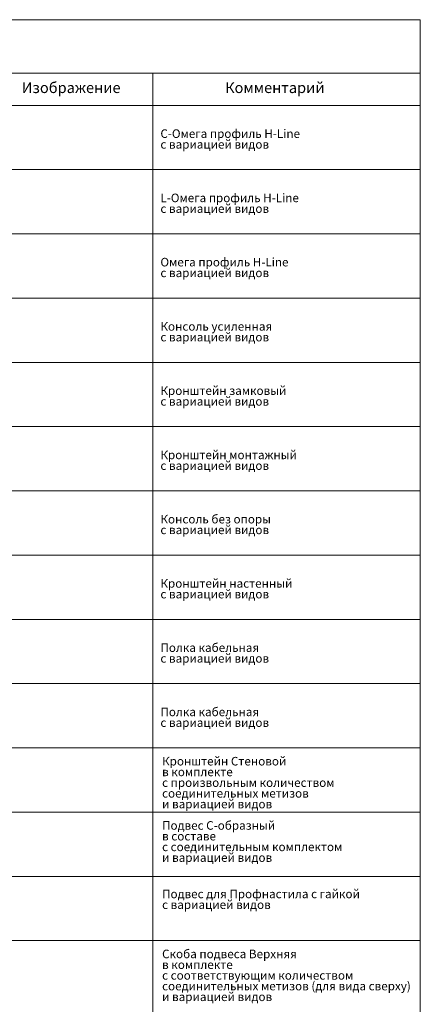
# Model space of a CAD drawing. Units: millimetres. Extents: x -32377 to 50226, y -49598 to -1300.
# Drawn here: x 46482 to 50226, y -29195 to -20000 of the extents above; entities that cross this region are included whole.
import ezdxf

# ---------------------------------------------------------------- set-up
doc = ezdxf.new("R2010")
doc.units = ezdxf.units.MM
doc.layers.add('ТАБЛИЦА', color=7, linetype='Continuous')
doc.styles.get("Standard").update_dxf_attribs({"font": 'isocpeui.ttf'})

msp = doc.modelspace()

# ---------------------------------------------------------------- linework, layer by layer
at = {"color": 0, "linetype": 'Continuous', "lineweight": 20}
for p, q in [((50225.6, -20000), (50225.6, -38800)), ((39622.6, -20500), (50225.6, -20500)), ((47725.6, -20500), (47725.6, -38800)), ((39622.6, -20800), (50225.6, -20800)), ((39622.6, -21400), (50225.6, -21400)), ((39622.6, -22000), (50225.6, -22000)), ((39622.6, -22600), (50225.6, -22600)), ((39622.6, -23200), (50225.6, -23200)), ((39622.6, -23800), (50225.6, -23800)), ((39622.6, -24400), (50225.6, -24400)), ((39622.6, -25000), (50225.6, -25000)), ((39622.6, -25600), (50225.6, -25600)), ((39622.6, -26200), (50225.6, -26200)), ((39622.6, -26800), (50225.6, -26800)), ((39622.6, -27400), (50225.6, -27400)), ((39622.6, -28000), (50225.6, -28000)), ((39622.6, -28600), (50225.6, -28600))]:
    msp.add_line(p, q, dxfattribs=at)
at = {"layer": 'ТАБЛИЦА', "linetype": 'Continuous', "lineweight": 0}
msp.add_line((39622.6, -20000), (50225.6, -20000), dxfattribs=at)

# ---------------------------------------------------------------- texts
at = {"color": 0, "linetype": 'Continuous', "lineweight": 20}
for s, p in [('Изображение', (46501.7, -20685)), ('Комментарий', (48401.7, -20685))]:
    msp.add_text(s, height=100, dxfattribs=at).set_placement(p)
at = {"layer": 'ТАБЛИЦА', "linetype": 'Continuous', "lineweight": -2}
for s, p in [('C-Омега профиль H-Line', (47797.3, -21104)), ('с вариацией видов', (47797.3, -21204)), ('L-Омега профиль H-Line', (47797.3, -21704)), ('с вариацией видов', (47797.3, -21804)), ('Омега профиль H-Line', (47797.3, -22304)), ('с вариацией видов', (47797.3, -22404)), ('Консоль усиленная', (47797.3, -22904)), ('с вариацией видов', (47797.3, -23004)), ('Кронштейн замковый', (47797.3, -23504)), ('с вариацией видов', (47797.3, -23604)), ('Кронштейн монтажный', (47797.3, -24104)), ('с вариацией видов', (47797.3, -24204)), ('Консоль без опоры', (47797.3, -24704)), ('с вариацией видов', (47797.3, -24804)), ('Кронштейн настенный', (47797.3, -25304)), ('с вариацией видов', (47797.3, -25404)), ('Полка кабельная', (47797.3, -25904)), ('с вариацией видов', (47797.3, -26004)), ('Полка кабельная', (47797.3, -26504)), ('с вариацией видов', (47797.3, -26604)), ('Кронштейн Стеновой', (47812.9, -26964.2)), ('в комплекте', (47812.9, -27064.2)), ('с произвольным количеством', (47812.9, -27164.2)), ('соединительных метизов', (47812.9, -27264.2)), ('и вариацией видов', (47812.9, -27364.2)), ('Подвес С-образный', (47812.9, -27564.2)), ('в составе', (47812.9, -27664.2)), ('с соединительным комплектом', (47812.9, -27764.2)), ('и вариацией видов', (47812.9, -27864.2)), ('с вариацией видов', (47812.9, -28304)), ('Скоба подвеса Верхняя', (47812.9, -28764.2)), ('в комплекте', (47812.9, -28864.2)), ('с соответствующим количеством', (47812.9, -28964.2)), ('соединительных метизов (для вида сверху)', (47812.9, -29064.2)), ('и вариацией видов', (47812.9, -29164.2))]:
    msp.add_text(s, height=80, dxfattribs=at).set_placement(p)
at = {"layer": 'ТАБЛИЦА', "linetype": 'Continuous', "lineweight": 0}
msp.add_text('Подвес для Профнастила с гайкой', height=80, dxfattribs=at).set_placement((47812.9, -28204))

doc.saveas('drawing.dxf')
